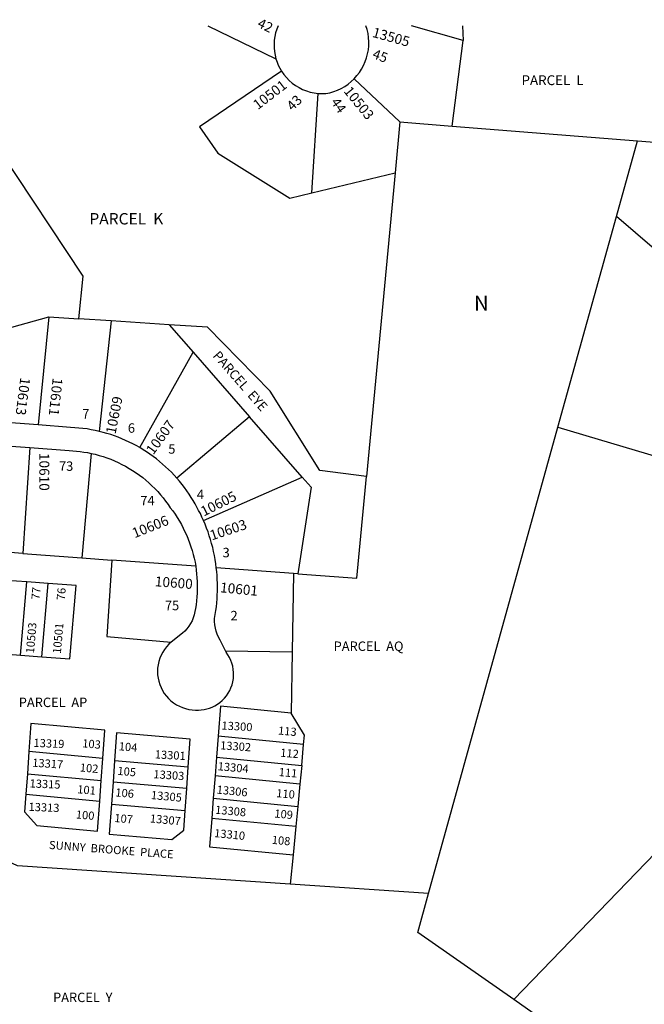
# Model space of a CAD drawing. Units: inches. Extents: x 1249621 to 1255772, y 509393 to 513504.
# Drawn here: x 1250918 to 1251672, y 512273 to 513462 of the extents above; entities that cross this region are included whole.
import ezdxf

# ---------------------------------------------------------------- set-up
doc = ezdxf.new("R2010")
doc.units = ezdxf.units.IN
doc.header["$MEASUREMENT"] = 0
for name, color, linetype in [('Addresses', 5, 'Continuous'), ('Lot-Block-Parcel Text', 6, 'Continuous'), ('Parcel Boundaries', 7, 'Continuous'), ('Street Names', 7, 'Continuous'), ('Street ROW', 5, 'Continuous')]:
    doc.layers.add(name, color=color, linetype=linetype)
doc.styles.add('Arial', font='txt')

msp = doc.modelspace()

# ---------------------------------------------------------------- linework, layer by layer
at = {"layer": 'Parcel Boundaries'}
for p, q in [((1251145.4, 513454.7), (1251227.6, 513414.7)), ((1251452.9, 513454.7), (1251453.8, 513437)), ((1251440.4, 513333.5), (1251453.8, 513437)), ((1251322.1, 513390.7), (1251377.3, 513338.5)), ((1251270.7, 513252.8), (1251278.6, 513372.9)), ((1251377.3, 513338.5), (1251371.5, 513277.1)), ((1251377.3, 513338.5), (1251440.4, 513333.5)), ((1251440.4, 513333.5), (1251664.2, 513315.8)), ((1251638.7, 513224.2), (1251664.2, 513315.8)), ((1251664.2, 513315.8), (1251715.8, 513311.7)), ((1251270.7, 513252.8), (1251371.5, 513277.1)), ((1251371.5, 513277.1), (1251336.9, 512910.6)), ((1251568.1, 512969.9), (1251638.7, 513224.2)), ((1250839.3, 513071.6), (1250953.1, 513103.1)), ((1250953.1, 513103.1), (1250940.4, 512972.7)), ((1250953.1, 513103.1), (1250989.6, 513100.7)), ((1251028.5, 513098.2), (1250989.6, 513100.7)), ((1251028.5, 513098.2), (1251014.1, 512964.9)), ((1251098.6, 513093.7), (1251028.5, 513098.2)), ((1251098.6, 513093.7), (1251127.6, 513060.5)), ((1251063, 512945.3), (1251127.6, 513060.5)), ((1251127.6, 513060.5), (1251195.6, 512982.6)), ((1251195.6, 512982.6), (1251107.9, 512908.4)), ((1251259.3, 512909.7), (1251195.6, 512982.6)), ((1251411.9, 512406.9), (1251568.1, 512969.9)), ((1250930.3, 512945.4), (1250921.8, 512817.5)), ((1251004.3, 512938.4), (1250993.1, 512812.3)), ((1251140.1, 512857.4), (1251259.3, 512909.7)), ((1250921.8, 512817.5), (1250844.8, 512823.1)), ((1250921.8, 512817.5), (1250993.1, 512812.3)), ((1250993.1, 512812.3), (1251029.3, 512809.6)), ((1251130.6, 512802.2), (1251029.3, 512809.6)), ((1251248.8, 512793.5), (1251155.5, 512800.3)), ((1251248.8, 512793.5), (1251247.3, 512698.6)), ((1251254.1, 512793.1), (1251248.8, 512793.5)), ((1250926.7, 512783.2), (1250901.6, 512785)), ((1250919, 512694.8), (1250926.7, 512783.2)), ((1250952.4, 512781.3), (1250926.7, 512783.2)), ((1250944.7, 512692.9), (1250952.4, 512781.3)), ((1250893.9, 512696.6), (1250919, 512694.8)), ((1250919, 512694.8), (1250944.7, 512692.9)), ((1251166.6, 512700), (1251247.3, 512698.6)), ((1251247.3, 512698.6), (1251246.1, 512624.6)), ((1251157.6, 512596.9), (1251155.7, 512571.4)), ((1251261, 512586.9), (1251157.6, 512596.9)), ((1251258.6, 512561.5), (1251261, 512586.9)), ((1250929.3, 512578.4), (1250927.4, 512551.6)), ((1251018.5, 512570.1), (1250929.3, 512578.4)), ((1251016.6, 512543.4), (1251018.5, 512570.1)), ((1251032.7, 512567.5), (1251030.8, 512541.3)), ((1251032.7, 512567.5), (1251121.7, 512559.8)), ((1251155.7, 512571.4), (1251154, 512548.9)), ((1251155.7, 512571.4), (1251258.6, 512561.5)), ((1250927.4, 512551.6), (1250925.6, 512526.9)), ((1250927.4, 512551.6), (1251016.6, 512543.4)), ((1251119.8, 512533.6), (1251121.7, 512559.8)), ((1251258.6, 512561.5), (1251256.4, 512539.1)), ((1251014.8, 512518.6), (1251016.6, 512543.4)), ((1251030.8, 512541.3), (1251028.9, 512514.9)), ((1251119.8, 512533.6), (1251030.8, 512541.3)), ((1251154, 512548.9), (1251151.9, 512522)), ((1251256.4, 512539.1), (1251154, 512548.9)), ((1251256.4, 512539.1), (1251253.9, 512512.2)), ((1250925.6, 512526.9), (1251014.8, 512518.6)), ((1251117.9, 512507.2), (1251119.8, 512533.6)), ((1251028.9, 512514.9), (1251117.9, 512507.2)), ((1251151.9, 512522), (1251150.1, 512497.7)), ((1251151.9, 512522), (1251253.9, 512512.2)), ((1251253.9, 512512.2), (1251251.6, 512487.9)), ((1251251.6, 512487.9), (1251150.1, 512497.7)), ((1251251.6, 512487.9), (1251248.3, 512453.5)), ((1251248.3, 512453.5), (1251244.9, 512418.1)), ((1251411.9, 512406.9), (1251244.9, 512418.1)), ((1251639.1, 512192), (1251514.9, 512278.9))]:
    msp.add_line(p, q, dxfattribs=at)
for points in [[(1250989.6, 513100.7), (1250994.8, 513152.3), (1250793.8, 513454.8)], [(1251453.8, 513437), (1251391.3, 513454.7), (1251391.3, 513454.7)], [(1251234.3, 513399.8), (1251135.2, 513332.8), (1251157.4, 513301), (1251244.2, 513246.4), (1251270.7, 513252.8)], [(1252009.2, 512711.5), (1251998.1, 512733.2), (1252008.7, 512906.6), (1251638.7, 513224.2)], [(1251336.9, 512910.6), (1251280.4, 512917.7), (1251220.5, 513013.6), (1251144.7, 513090.7), (1251098.6, 513093.7)], [(1251568.1, 512969.9), (1251915.8, 512866.5), (1251989.2, 512684.8)], [(1251254.1, 512793.1), (1251325.3, 512787.9), (1251336.9, 512910.6)], [(1251259.3, 512909.7), (1251269.9, 512897.5), (1251254.1, 512793.1)], [(1251029.3, 512809.6), (1251023.2, 512717.4), (1251101.1, 512710.6)], [(1250944.7, 512692.9), (1250978.6, 512690.4), (1250986.2, 512778.8), (1250952.4, 512781.3)], [(1251984.8, 512661.4), (1251868.2, 512644.9), (1251514.9, 512278.9)], [(1251246.1, 512624.6), (1251160.4, 512633), (1251157.6, 512596.9)], [(1251261, 512586.9), (1251262.1, 512598.2), (1251246.1, 512624.6)], [(1251018.5, 512570.1), (1251020.9, 512604), (1250931.7, 512612.2), (1250929.3, 512578.4)], [(1251121.7, 512559.8), (1251124.1, 512593.2), (1251035.1, 512600.9), (1251032.7, 512567.5)], [(1250925.6, 512526.9), (1250924.1, 512505.5), (1250938.6, 512489.2), (1251012.2, 512482.4), (1251014.8, 512518.6)], [(1251028.9, 512514.9), (1251026.3, 512478.5), (1251101.7, 512472), (1251116.2, 512483.5), (1251117.9, 512507.2)], [(1251244.9, 512418.1), (1250915.6, 512440.3), (1250799.3, 512494.9)], [(1251150.1, 512497.7), (1251147.5, 512463.2), (1251248.3, 512453.5)], [(1251514.9, 512278.9), (1251398.9, 512360.1), (1251411.9, 512406.9)]]:
    msp.add_lwpolyline(points, dxfattribs=at)
at = {"layer": 'Street ROW'}
for p, q in [((1250940.4, 512972.7), (1250831.5, 512981.2)), ((1250854.3, 512951.3), (1250930.3, 512945.4))]:
    msp.add_line(p, q, dxfattribs=at)
for points in [[(1251230.2, 513454.7), (1251228.5, 513450.5), (1251227.2, 513446.1), (1251226.2, 513441.7), (1251225.5, 513437.2), (1251225.2, 513432.6), (1251225.3, 513428.1), (1251225.7, 513423.6), (1251226.5, 513419.1), (1251227.6, 513414.7)], [(1251322.1, 513390.7), (1251325.4, 513394.4), (1251328.4, 513398.3), (1251331, 513402.4), (1251333.4, 513406.8), (1251335.4, 513411.3), (1251337, 513415.9), (1251338.2, 513420.7), (1251339.1, 513425.6), (1251339.6, 513430.5), (1251339.7, 513435.4), (1251339.4, 513440.3), (1251338.7, 513445.2), (1251337.6, 513450), (1251336.2, 513454.7)], [(1251227.6, 513414.7), (1251228.9, 513410.8), (1251230.4, 513407), (1251232.3, 513403.3), (1251234.3, 513399.8)], [(1251234.3, 513399.8), (1251237.1, 513395.8), (1251240.2, 513392), (1251243.6, 513388.5), (1251247.3, 513385.3), (1251251.3, 513382.5), (1251255.4, 513379.9), (1251259.8, 513377.8), (1251264.3, 513376), (1251269, 513374.5), (1251273.8, 513373.5), (1251278.6, 513372.9)], [(1251278.6, 513372.9), (1251283.2, 513372.7), (1251287.8, 513372.8), (1251292.6, 513373.8), (1251297.3, 513375.2), (1251301.9, 513376.9), (1251306.4, 513379), (1251310.6, 513381.5), (1251314.7, 513384.3), (1251318.5, 513387.4), (1251322.1, 513390.7)], [(1251014.1, 512964.9), (1251009.2, 512966), (1251004.3, 512966.9), (1250999.4, 512967.8), (1250994.4, 512968.4), (1250989.5, 512969), (1250984.5, 512969.4), (1250979.5, 512969.7), (1250940.4, 512972.7)], [(1251063, 512945.3), (1251058.9, 512947.7), (1251054.6, 512949.9), (1251050.3, 512952.1), (1251045.9, 512954.1), (1251041.5, 512956), (1251037, 512957.8), (1251032.5, 512959.4), (1251028, 512961), (1251023.4, 512962.4), (1251018.7, 512963.7), (1251014.1, 512964.9)], [(1250930.3, 512945.4), (1250977.9, 512941.7), (1250982.3, 512941.5), (1250986.8, 512941.1), (1250991.2, 512940.6), (1250995.6, 512940), (1251000, 512939.3), (1251004.3, 512938.4)], [(1251107.9, 512908.4), (1251104.6, 512912), (1251101.3, 512915.5), (1251097.9, 512918.9), (1251094.3, 512922.3), (1251090.7, 512925.5), (1251087, 512928.7), (1251083.2, 512931.7), (1251079.3, 512934.6), (1251075.3, 512937.5), (1251071.3, 512940.2), (1251067.2, 512942.8), (1251063, 512945.3)], [(1251004.3, 512938.4), (1251009.2, 512937.3), (1251014, 512936), (1251018.7, 512934.6), (1251023.4, 512933), (1251028.1, 512931.2), (1251032.6, 512929.3), (1251037.2, 512927.3), (1251041.6, 512925.1), (1251046, 512922.8), (1251050.3, 512920.3), (1251054.5, 512917.7), (1251058.6, 512915), (1251062.7, 512912.1), (1251066.6, 512909.1), (1251070.5, 512906), (1251074.2, 512902.7), (1251077.8, 512899.3), (1251081.4, 512895.8), (1251084.8, 512892.2), (1251088.1, 512888.5), (1251091.2, 512884.7), (1251094.3, 512880.8), (1251097.2, 512876.8), (1251100, 512872.7), (1251102.9, 512868.8), (1251105.7, 512864.8), (1251108.4, 512860.8), (1251110.9, 512856.6), (1251113.3, 512852.4), (1251115.6, 512848.1), (1251117.7, 512843.8), (1251119.8, 512839.4), (1251121.6, 512834.9), (1251123.3, 512830.3), (1251124.9, 512825.7), (1251126.4, 512821.1), (1251127.7, 512816.4), (1251128.8, 512811.7), (1251129.8, 512806.9), (1251130.6, 512802.2)], [(1251140.1, 512857.4), (1251138.2, 512861.5), (1251136.3, 512865.6), (1251134.2, 512869.6), (1251132.1, 512873.6), (1251129.9, 512877.5), (1251127.6, 512881.4), (1251125.2, 512885.2), (1251122.8, 512889), (1251120, 512893), (1251117.1, 512897), (1251114.2, 512900.9), (1251111.1, 512904.7), (1251107.9, 512908.4)], [(1251155.5, 512800.3), (1251154.9, 512805.2), (1251154.1, 512810.1), (1251153.3, 512815), (1251152.3, 512819.8), (1251151.2, 512824.6), (1251149.9, 512829.4), (1251148.6, 512834.2), (1251147.1, 512838.9), (1251145.5, 512843.6), (1251143.8, 512848.2), (1251142, 512852.8), (1251140.1, 512857.4)], [(1251130.6, 512802.2), (1251131.3, 512797.5), (1251131.8, 512792.9), (1251132.2, 512788.3), (1251132.5, 512783.6), (1251132.6, 512779), (1251132.5, 512774.3), (1251132.4, 512769.7), (1251132, 512765), (1251131.6, 512760.4), (1251131, 512755.7), (1251130.3, 512751.1), (1251129.7, 512747.3), (1251128.9, 512743.6), (1251127.7, 512739.9), (1251126.2, 512736.3), (1251124.5, 512732.9), (1251122.4, 512729.7), (1251120, 512726.6), (1251117.4, 512723.8), (1251114.6, 512721.2), (1251101.1, 512710.6)], [(1251166.6, 512700), (1251160.2, 512713), (1251158.3, 512716.5), (1251156.7, 512720), (1251155.4, 512723.7), (1251154.4, 512727.5), (1251153.7, 512731.3), (1251153.4, 512735.2), (1251153.4, 512739.2), (1251154.2, 512743.8), (1251154.9, 512748.5), (1251155.6, 512753.2), (1251156.1, 512757.9), (1251156.4, 512762.6), (1251156.7, 512767.3), (1251156.9, 512772), (1251156.9, 512776.7), (1251156.9, 512781.5), (1251156.7, 512786.2), (1251156.4, 512790.9), (1251156, 512795.6), (1251155.5, 512800.3)], [(1251101.1, 512710.6), (1251098.1, 512707.9), (1251095.4, 512704.9), (1251092.9, 512701.7), (1251090.8, 512698.3), (1251088.9, 512694.7), (1251087.3, 512691), (1251086.1, 512687.2), (1251085.2, 512683.2), (1251084.7, 512679.2), (1251084.5, 512675.2), (1251084.7, 512671.1), (1251085.2, 512667.1), (1251086, 512663.2), (1251087.2, 512659.3), (1251088.8, 512655.6), (1251090.6, 512652), (1251092.7, 512648.6), (1251095.2, 512645.4), (1251097.9, 512642.4), (1251100.8, 512639.6), (1251104, 512637.1), (1251107.4, 512634.9), (1251111, 512633), (1251114.7, 512631.4), (1251118.5, 512630.2), (1251122.5, 512629.2), (1251126.5, 512628.7), (1251130.5, 512628.4), (1251133.9, 512628.4), (1251137.3, 512628.6), (1251140.7, 512629.1), (1251144.1, 512629.8), (1251147.4, 512630.8), (1251150.6, 512632.1), (1251153.7, 512633.6), (1251156.9, 512635.5), (1251159.9, 512637.7), (1251162.7, 512640.2), (1251165.4, 512642.9), (1251167.7, 512645.8), (1251169.8, 512648.9), (1251171.7, 512652.1), (1251173.2, 512655.5), (1251174.5, 512659.1), (1251175.4, 512662.7), (1251176.1, 512666.4), (1251176.4, 512670.1), (1251176.4, 512673.9), (1251176, 512677.6), (1251175.4, 512681.3), (1251174.4, 512684.9), (1251173.1, 512688.4), (1251171.5, 512691.8), (1251169.6, 512695.1), (1251167.5, 512698.2), (1251166.6, 512700)]]:
    msp.add_lwpolyline(points, dxfattribs=at)

# ---------------------------------------------------------------- texts
at = {"layer": 'Addresses', "color": 18, "true_color": 0x000000, "style": 'Arial'}
for s, height, rotation, p in [('13505', 12.07, -15.5799, (1251343, 513441.4)), ('10501', 12.07, 37.519, (1251205.7, 513352.7)), ('10503', 12.07, -50.9101, (1251308.7, 513375.4)), ('10613', 12.07, -97.3859, (1250919, 513030.5)), ('10611', 12.07, -96.0076, (1250958, 513029.9)), ('10609', 12.07, 79.0843, (1251033.8, 512961)), ('10607', 12.07, 53.9018, (1251079.4, 512935.9)), ('10610', 12.07, -90, (1250941.8, 512938.9)), ('10605', 12.07, 26.7674, (1251140.5, 512862)), ('10606', 12.07, 21.8014, (1251056.8, 512835.8)), ('10603', 12.07, 18.2925, (1251150.1, 512833.2)), ('10600', 12.07, -4.3987, (1251081, 512778)), ('10601', 12.07, -5.5275, (1251159.7, 512770.7)), ('10503', 9.86, 85.0183, (1250935.3, 512696.5)), ('10501', 9.86, 85.0183, (1250967.8, 512696.1)), ('13300', 9.86, -3.2214, (1251161.6, 512605)), ('13319', 9.86, -2.4897, (1250934.6, 512584.1)), ('13302', 9.86, -3.8924, (1251159.9, 512581.1)), ('13301', 9.86, -3.2214, (1251081, 512570.2)), ('13317', 9.86, -3.8924, (1250933, 512560.2)), ('13304', 9.86, -5.151, (1251156.9, 512555.9)), ('13303', 9.86, -3.8924, (1251079.3, 512546.3)), ('13315', 9.86, -2.4897, (1250929.9, 512535.1)), ('13305', 9.86, -5.151, (1251076.3, 512521.1)), ('13306', 9.86, -5.6102, (1251155.6, 512527.7)), ('13313', 9.86, -2.4897, (1250928.6, 512506.9)), ('13308', 9.86, -5.151, (1251153.8, 512503.4)), ('13307', 9.86, -5.6102, (1251075, 512492.9)), ('13310', 9.86, -5.6102, (1251152.6, 512475.2))]:
    msp.add_text(s, height=height, rotation=rotation, dxfattribs=at).set_placement(p)
at = {"layer": 'Lot-Block-Parcel Text', "color": 14, "true_color": 0xa80000, "style": 'Arial'}
for s, height, rotation, p in [('42', 11.83, -25.8001, (1251204.1, 513453.6)), ('45', 11.83, -20.8195, (1251343, 513416)), ('43', 11.83, 44.9518, (1251247.5, 513351.2)), ('44', 11.83, -54.8895, (1251293.3, 513362.5)), ('PARCEL  EYE', 11.36, -48.7949, (1251150.6, 513055.8)), ('77', 9.86, 85.0001, (1250942, 512761.5)), ('76', 9.86, 85.0976, (1250972.5, 512760.8)), ('113', 9.86, -5.0008, (1251229.8, 512599)), ('103', 9.86, -5, (1250993.3, 512583.6)), ('104', 9.86, -5, (1251037.4, 512580)), ('112', 9.86, -4.9999, (1251232.4, 512572.3)), ('102', 9.86, -5, (1250990.4, 512554.4)), ('105', 9.86, -4.9999, (1251035.8, 512550.3)), ('111', 9.86, -4.9999, (1251230.6, 512548.9)), ('101', 9.86, -4.9999, (1250987.3, 512528.1)), ('106', 9.86, -4.9999, (1251033.3, 512524.3)), ('110', 9.86, -5.0008, (1251227.6, 512523.4)), ('100', 9.86, -5, (1250985.6, 512497.7)), ('107', 9.86, -4.9999, (1251032.1, 512493.4)), ('109', 9.86, -5, (1251225.3, 512498.8)), ('108', 9.86, -5, (1251222.2, 512467))]:
    msp.add_text(s, height=height, rotation=rotation, dxfattribs=at).set_placement(p)
for s, height, p in [('PARCEL  L', 11.83, (1251524.1, 513383)), ('PARCEL  K', 13.81, (1251002.2, 513214.7)), ('N', 17.8, (1251466.8, 513110.8)), ('7', 11.4, (1250993.6, 512980.4)), ('6', 11.4, (1251048.7, 512963.3)), ('5', 11.4, (1251097.5, 512938)), ('73', 11.36, (1250965.6, 512917.3)), ('74', 11.36, (1251063.8, 512875.7)), ('4', 11.4, (1251132, 512883.1)), ('3', 11.4, (1251163.1, 512812.9)), ('75', 11.36, (1251093.5, 512749)), ('2', 11.4, (1251172.7, 512736.8)), ('PARCEL  AQ', 11.36, (1251297.2, 512699.9)), ('PARCEL  AP', 11.36, (1250917, 512632.1)), ('PARCEL  Y', 11.36, (1250958.4, 512275.9))]:
    msp.add_text(s, height=height, dxfattribs=at).set_placement(p)
at = {"layer": 'Street Names', "color": 18, "true_color": 0x000000, "style": 'Arial'}
msp.add_text('SUNNY  BROOKE  PLACE', height=9.861, rotation=-4.3961, dxfattribs=at).set_placement((1250953.2, 512460.9))

doc.saveas('drawing.dxf')
